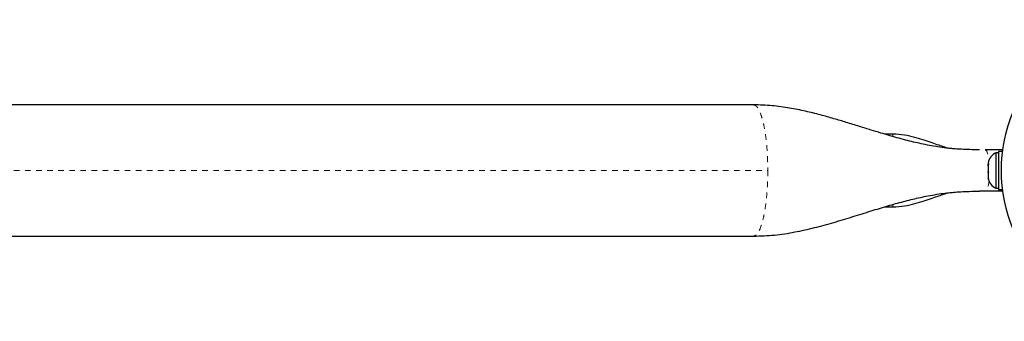
# Model space of a CAD drawing. Extents: x 1032 to 1722, y 1931 to 2652.
# Drawn here: x 1323 to 1341, y 2494 to 2500 of the extents above; entities that cross this region are included whole.
import ezdxf

# ---------------------------------------------------------------- set-up
doc = ezdxf.new("R2010")
doc.units = 0
doc.header["$LTSCALE"] = 0.125
doc.header["$MEASUREMENT"] = 0
doc.linetypes.add('PHANTOM', pattern=[0.5, 0.25, -0.05, 0.05, -0.05, 0.05, -0.05])
doc.layers.get('0').update_dxf_attribs({"linetype": 'CONTINUOUS'})

msp = doc.modelspace()

# ---------------------------------------------------------------- linework, layer by layer
at = {"color": 0, "linetype": 'Continuous', "lineweight": 25}
for p, q in [((1336.513, 2498.05), (1315.425, 2498.05)), ((1339.031, 2497.52), (1338.88, 2497.52)), ((1341.017, 2497.237), (1340.696, 2497.237)), ((1340.937, 2497.181), (1340.89, 2497.181)), ((1340.89, 2497.181), (1340.89, 2496.95)), ((1341.012, 2497.203), (1340.937, 2497.203)), ((1340.937, 2497.203), (1340.937, 2496.521)), ((1340.75, 2497.003), (1340.75, 2496.975)), ((1340.758, 2496.986), (1340.75, 2496.949)), ((1340.75, 2496.975), (1340.758, 2496.986)), ((1340.75, 2496.958), (1340.75, 2496.975)), ((1340.75, 2496.949), (1340.75, 2496.958)), ((1340.75, 2496.949), (1340.75, 2496.847)), ((1340.75, 2496.847), (1340.758, 2496.821)), ((1340.75, 2496.823), (1340.75, 2496.847)), ((1340.75, 2496.823), (1340.758, 2496.823)), ((1340.75, 2496.823), (1340.75, 2496.81)), ((1340.758, 2496.821), (1340.75, 2496.81)), ((1340.89, 2496.95), (1340.89, 2496.543)), ((1340.75, 2496.81), (1340.75, 2496.733)), ((1340.75, 2496.733), (1340.758, 2496.697)), ((1340.75, 2496.733), (1340.75, 2496.723)), ((1340.75, 2496.723), (1340.75, 2496.721)), ((1340.758, 2496.697), (1340.75, 2496.723)), ((1340.696, 2496.487), (1340.598, 2496.487)), ((1341.017, 2496.487), (1340.696, 2496.487)), ((1340.89, 2496.543), (1340.937, 2496.543)), ((1340.937, 2496.521), (1341.012, 2496.521)), ((1338.881, 2496.205), (1339.031, 2496.205)), ((1315.425, 2495.675), (1336.513, 2495.675))]:
    msp.add_line(p, q, dxfattribs=at)
at = {"color": 0, "linetype": 'PHANTOM', "lineweight": 18}
for p, q in [((1339.031, 2497.481), (1339.031, 2497.52)), ((1315.164, 2496.862), (1336.773, 2496.862)), ((1339.031, 2496.205), (1339.031, 2496.244))]:
    msp.add_line(p, q, dxfattribs=at)
at = {"color": 0, "linetype": 'PHANTOM', "lineweight": 18, "flags": 128}
for points in [[(1340.696, 2497.237), (1340.712, 2497.23), (1340.728, 2497.209), (1340.742, 2497.174), (1340.755, 2497.127), (1340.765, 2497.07), (1340.767, 2497.055)], [(1340.767, 2496.669), (1340.765, 2496.654), (1340.755, 2496.597), (1340.742, 2496.55), (1340.728, 2496.516), (1340.712, 2496.494), (1340.696, 2496.487)]]:
    msp.add_lwpolyline(points, dxfattribs=at)
at = {"color": 0, "linetype": 'Continuous', "lineweight": 25}
msp.add_circle((1343.719, 2496.862), 2.728, dxfattribs=at)
for centre, start, end in [((1340.998, 2496.951), 115.1707, 168.2589), ((1340.998, 2496.773), 191.7411, 244.8293)]:
    msp.add_arc(centre, 0.254, start, end, dxfattribs=at)
for points, knots in [([(1340.597, 2497.237), (1340.537, 2497.237), (1340.428, 2497.238), (1340.282, 2497.244), (1340.166, 2497.252), (1340.076, 2497.26), (1339.973, 2497.271), (1339.845, 2497.289), (1339.692, 2497.315), (1339.546, 2497.344), (1339.402, 2497.377), (1339.256, 2497.413), (1339.109, 2497.453), (1338.959, 2497.496), (1338.804, 2497.542), (1338.626, 2497.597), (1338.419, 2497.662), (1338.196, 2497.731), (1337.961, 2497.802), (1337.716, 2497.871), (1337.449, 2497.937), (1337.159, 2497.995), (1336.844, 2498.04), (1336.626, 2498.046), (1336.513, 2498.05)], [0, 0, 0, 0, 0.0446766, 0.0815851, 0.110849, 0.1327955, 0.1523966, 0.1903732, 0.2270042, 0.2632962, 0.295331, 0.330252, 0.3691271, 0.4031144, 0.4400685, 0.4837793, 0.535209, 0.5943011, 0.6493093, 0.7094447, 0.774586, 0.8446475, 0.9196736, 1, 1, 1, 1]), ([(1340.022, 2497.266), (1340.005, 2497.271), (1339.952, 2497.288), (1339.858, 2497.32), (1339.733, 2497.364), (1339.588, 2497.414), (1339.422, 2497.464), (1339.235, 2497.509), (1339.101, 2497.516), (1339.031, 2497.52)], [0, 0, 0, 0, 0.0512475, 0.1608117, 0.2906743, 0.4403195, 0.6087623, 0.7950511, 1, 1, 1, 1]), ([(1336.513, 2495.675), (1336.641, 2495.679), (1336.892, 2495.687), (1337.26, 2495.746), (1337.616, 2495.826), (1337.965, 2495.922), (1338.305, 2496.026), (1338.629, 2496.129), (1338.932, 2496.221), (1339.217, 2496.302), (1339.447, 2496.359), (1339.635, 2496.398), (1339.787, 2496.426), (1339.924, 2496.447), (1340.039, 2496.46), (1340.139, 2496.47), (1340.265, 2496.479), (1340.421, 2496.486), (1340.535, 2496.487), (1340.598, 2496.487)], [0, 0, 0, 0, 0.0908154, 0.1782151, 0.2641421, 0.3498117, 0.4350041, 0.516042, 0.5907031, 0.6591494, 0.7246645, 0.7572138, 0.7938501, 0.8336951, 0.8572607, 0.8821515, 0.9138586, 0.9530907, 1, 1, 1, 1]), ([(1339.031, 2496.205), (1339.102, 2496.208), (1339.237, 2496.216), (1339.425, 2496.26), (1339.588, 2496.31), (1339.731, 2496.359), (1339.852, 2496.402), (1339.946, 2496.434), (1340, 2496.451), (1340.021, 2496.458)], [0, 0, 0, 0, 0.207251, 0.394195, 0.56159, 0.708443, 0.833794, 0.937176, 1, 1, 1, 1])]:
    msp.add_open_spline(points, degree=3, knots=knots, dxfattribs=at)
at = {"color": 0, "linetype": 'PHANTOM', "lineweight": 18}
for points in [[(1336.513, 2498.05), (1336.53, 2498.045), (1336.564, 2498.036), (1336.613, 2497.966), (1336.658, 2497.856), (1336.698, 2497.707), (1336.731, 2497.526), (1336.755, 2497.319), (1336.771, 2497.095), (1336.772, 2496.94), (1336.773, 2496.862)], [(1336.773, 2496.862), (1336.772, 2496.784), (1336.771, 2496.629), (1336.755, 2496.405), (1336.731, 2496.198), (1336.698, 2496.017), (1336.658, 2495.868), (1336.613, 2495.758), (1336.564, 2495.688), (1336.53, 2495.679), (1336.513, 2495.675)]]:
    msp.add_open_spline(points, degree=3, dxfattribs=at)

doc.saveas('drawing.dxf')
